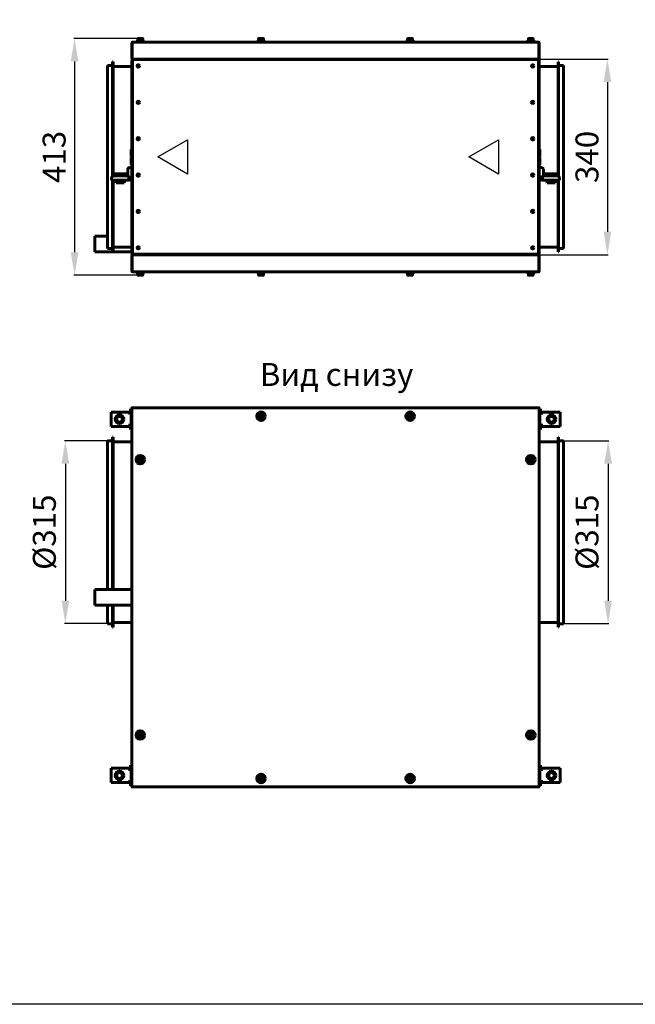
# Model space of a CAD drawing. Units: millimetres. Extents: x -2588 to 18511, y -4877 to 1817.
# Drawn here: x 15463 to 16536, y -4877 to -3161 of the extents above; entities that cross this region are included whole.
import ezdxf

# ---------------------------------------------------------------- set-up
doc = ezdxf.new("R2010")
doc.units = ezdxf.units.MM
doc.linetypes.add('K5LT_BASIC', pattern=[0])
doc.layers.add('Все виды', color=7, linetype='Continuous')
doc.layers.add('Каталог', color=7, linetype='Continuous')
doc.styles.get("Standard").update_dxf_attribs({"font": 'arial.ttf'})
doc.dimstyles.new('Копия ISO-25', dxfattribs={"dimtxt": 40, "dimasz": 40, "dimexe": 1.25, "dimexo": 0.625, "dimgap": 10, "dimtad": 1, "dimtxsty": 'Standard', "dimcen": 40, "dimadec": 0, "dimazin": 0, "dimtfac": 1, "dimtmove": 0, "dimatfit": 3, "dimfxl": 1, "dimarcsym": 2})

# ---------------------------------------------------------------- blocks, each defined once
blk = doc.blocks.new('*D970')
at = {"layer": 'Defpoints', "color": 0, "transparency": 16777216}
for p in [(16411.5, -3894.6), (16411.5, -4213.4), (16489, -4213.4)]:
    blk.add_point(p, dxfattribs=at)
at = {"layer": 'Все виды', "color": 0, "lineweight": -2, "transparency": 16777216}
for p, q in [((16412.1, -3894.6), (16490.2, -3894.6)), ((16489, -3934.6), (16489, -4173.4)), ((16412.1, -4213.4), (16490.2, -4213.4))]:
    blk.add_line(p, q, dxfattribs=at)
at = {"layer": 'Все виды', "color": 0, "transparency": 16777216}
for points in [[(16482.3, -3934.6), (16495.6, -3934.6), (16489, -3894.6)], [(16482.3, -4173.4), (16495.6, -4173.4), (16489, -4213.4)]]:
    blk.add_solid(points, dxfattribs=at)
at = {"layer": 'Все виды', "color": 0, "transparency": 16777216, "insert": (16457.4, -4054), "char_height": 40, "attachment_point": 5, "rotation": 90}
blk.add_mtext('%%C315', dxfattribs=at)
blk = doc.blocks.new('*D971')
at = {"layer": 'Defpoints', "color": 0, "transparency": 16777216}
for p in [(15615.9, -3894.6), (15542.5, -4213.4), (15615.9, -4213.4)]:
    blk.add_point(p, dxfattribs=at)
at = {"layer": 'Все виды', "color": 0, "lineweight": -2, "transparency": 16777216}
for p, q in [((15615.3, -3894.6), (15541.2, -3894.6)), ((15542.5, -3934.6), (15542.5, -4173.4)), ((15615.3, -4213.4), (15541.2, -4213.4))]:
    blk.add_line(p, q, dxfattribs=at)
at = {"layer": 'Все виды', "color": 0, "transparency": 16777216}
for points in [[(15535.8, -3934.6), (15549.2, -3934.6), (15542.5, -3894.6)], [(15535.8, -4173.4), (15549.2, -4173.4), (15542.5, -4213.4)]]:
    blk.add_solid(points, dxfattribs=at)
at = {"layer": 'Все виды', "color": 0, "transparency": 16777216, "insert": (15511, -4054), "char_height": 40, "attachment_point": 5, "rotation": 90}
blk.add_mtext('%%C315', dxfattribs=at)
blk = doc.blocks.new('*D982')
at = {"layer": 'Defpoints', "color": 0, "transparency": 16777216}
for p in [(16367.7, -3229.3), (16367.7, -3570.3), (16487.9, -3570.3)]:
    blk.add_point(p, dxfattribs=at)
at = {"layer": 'Все виды', "color": 0, "lineweight": -2, "transparency": 16777216}
for p, q in [((16368.3, -3229.3), (16489.1, -3229.3)), ((16487.9, -3269.3), (16487.9, -3530.3)), ((16368.3, -3570.3), (16489.1, -3570.3))]:
    blk.add_line(p, q, dxfattribs=at)
at = {"layer": 'Все виды', "color": 0, "transparency": 16777216}
for points in [[(16481.2, -3269.3), (16494.5, -3269.3), (16487.9, -3229.3)], [(16481.2, -3530.3), (16494.5, -3530.3), (16487.9, -3570.3)]]:
    blk.add_solid(points, dxfattribs=at)
at = {"layer": 'Все виды', "color": 0, "transparency": 16777216, "insert": (16457.4, -3399.8), "char_height": 40, "attachment_point": 5, "rotation": 90}
blk.add_mtext('340', dxfattribs=at)
blk = doc.blocks.new('*D983')
at = {"layer": 'Defpoints', "color": 0, "transparency": 16777216}
for p in [(15673.2, -3193.5), (15558.5, -3606.1), (15673.2, -3606.1)]:
    blk.add_point(p, dxfattribs=at)
at = {"layer": 'Каталог', "color": 0, "lineweight": -2, "transparency": 16777216}
for p, q in [((15672.6, -3193.5), (15557.3, -3193.5)), ((15558.5, -3233.5), (15558.5, -3566.1)), ((15672.6, -3606.1), (15557.3, -3606.1))]:
    blk.add_line(p, q, dxfattribs=at)
at = {"layer": 'Каталог', "color": 0, "transparency": 16777216}
for points in [[(15551.8, -3233.5), (15565.2, -3233.5), (15558.5, -3193.5)], [(15551.8, -3566.1), (15565.2, -3566.1), (15558.5, -3606.1)]]:
    blk.add_solid(points, dxfattribs=at)
at = {"layer": 'Каталог', "color": 0, "transparency": 16777216, "insert": (15528.1, -3399.8), "char_height": 40, "attachment_point": 5, "rotation": 90}
blk.add_mtext('413', dxfattribs=at)

msp = doc.modelspace()

# ---------------------------------------------------------------- linework, layer by layer
msp.add_lwpolyline([(18510.818, -1876.92), (18510.818, -4876.92), (14510.818, -4876.92), (14510.818, -1876.92)], close=True)
at = {"layer": 'Все виды'}
msp.add_line((15626.893, -3429.498), (15626.893, -3433.098), dxfattribs=at)
at = {"layer": 'Все виды', "color": 5, "linetype": 'K5LT_BASIC', "lineweight": 60}
for p, q in [((15656.193, -3839.031), (15657.393, -3839.031)), ((15656.193, -3842.031), (15656.193, -3839.031)), ((15656.193, -3842.031), (15656.193, -3844.771)), ((15657.393, -3839.031), (15657.393, -3842.031)), ((15657.393, -3842.031), (15657.393, -3846.731)), ((16371.193, -3839.031), (16369.993, -3839.031)), ((16369.993, -3842.031), (16369.993, -3839.031)), ((16369.993, -3846.731), (16369.993, -3842.031)), ((16371.193, -3839.031), (16371.193, -3842.031)), ((16371.193, -3844.771), (16371.193, -3842.031)), ((15622.193, -3846.731), (15622.193, -3844.531)), ((15622.193, -3844.531), (15652.393, -3844.531)), ((15622.193, -3867.331), (15622.193, -3846.731)), ((15650.193, -3844.531), (15655.193, -3844.531)), ((15652.393, -3844.531), (15652.393, -3846.731)), ((15655.193, -3845.731), (15652.393, -3845.731)), ((15652.393, -3846.731), (15657.393, -3846.731)), ((15657.393, -3846.731), (15657.393, -3867.331)), ((16369.993, -3867.331), (16369.993, -3846.731)), ((16369.993, -3846.731), (16374.993, -3846.731)), ((16372.193, -3844.531), (16377.193, -3844.531)), ((16374.993, -3845.731), (16372.193, -3845.731)), ((16374.993, -3846.731), (16374.993, -3844.531)), ((16374.993, -3844.531), (16405.193, -3844.531)), ((16405.193, -3844.531), (16405.193, -3846.731)), ((16405.193, -3846.731), (16405.193, -3867.331)), ((15622.193, -3869.531), (15622.193, -3867.331)), ((15652.393, -3869.531), (15622.193, -3869.531)), ((15655.193, -3869.531), (15650.193, -3869.531)), ((15657.393, -3867.331), (15652.393, -3867.331)), ((15652.393, -3867.331), (15652.393, -3869.531)), ((15652.393, -3868.331), (15655.193, -3868.331)), ((15656.193, -3869.29), (15656.193, -3872.031)), ((15656.193, -3875.031), (15656.193, -3872.031)), ((15656.193, -3875.031), (15657.393, -3875.031)), ((15657.393, -3867.331), (15657.393, -3872.031)), ((15657.393, -3872.031), (15657.393, -3875.031)), ((16369.993, -3872.031), (16369.993, -3867.331)), ((16374.993, -3867.331), (16369.993, -3867.331)), ((16369.993, -3875.031), (16369.993, -3872.031)), ((16371.193, -3875.031), (16369.993, -3875.031)), ((16371.193, -3872.031), (16371.193, -3869.29)), ((16371.193, -3872.031), (16371.193, -3875.031)), ((16372.193, -3868.331), (16374.993, -3868.331)), ((16377.193, -3869.531), (16372.193, -3869.531)), ((16374.993, -3869.531), (16374.993, -3867.331)), ((16405.193, -3869.531), (16374.993, -3869.531)), ((16405.193, -3867.331), (16405.193, -3869.531)), ((15656.193, -4460.031), (15657.393, -4460.031)), ((15656.193, -4463.031), (15656.193, -4460.031)), ((15657.393, -4460.031), (15657.393, -4463.031)), ((16371.193, -4460.031), (16369.993, -4460.031)), ((16369.993, -4463.031), (16369.993, -4460.031)), ((16371.193, -4460.031), (16371.193, -4463.031)), ((15622.193, -4467.731), (15622.193, -4465.531)), ((15622.193, -4465.531), (15652.393, -4465.531)), ((15622.193, -4488.331), (15622.193, -4467.731)), ((15650.193, -4465.531), (15655.193, -4465.531)), ((15652.393, -4465.531), (15652.393, -4467.731)), ((15655.193, -4466.731), (15652.393, -4466.731)), ((15652.393, -4467.731), (15657.393, -4467.731)), ((15656.193, -4463.031), (15656.193, -4465.771)), ((15657.393, -4463.031), (15657.393, -4467.731)), ((15657.393, -4467.731), (15657.393, -4488.331)), ((16369.993, -4467.731), (16369.993, -4463.031)), ((16369.993, -4488.331), (16369.993, -4467.731)), ((16369.993, -4467.731), (16374.993, -4467.731)), ((16371.193, -4465.771), (16371.193, -4463.031)), ((16372.193, -4465.531), (16377.193, -4465.531)), ((16374.993, -4466.731), (16372.193, -4466.731)), ((16374.993, -4467.731), (16374.993, -4465.531)), ((16374.993, -4465.531), (16405.193, -4465.531)), ((16405.193, -4465.531), (16405.193, -4467.731)), ((16405.193, -4467.731), (16405.193, -4488.331)), ((15622.193, -4490.531), (15622.193, -4488.331)), ((15652.393, -4490.531), (15622.193, -4490.531)), ((15655.193, -4490.531), (15650.193, -4490.531)), ((15657.393, -4488.331), (15652.393, -4488.331)), ((15652.393, -4488.331), (15652.393, -4490.531)), ((15652.393, -4489.331), (15655.193, -4489.331)), ((15656.193, -4490.29), (15656.193, -4493.031)), ((15656.193, -4496.031), (15656.193, -4493.031)), ((15656.193, -4496.031), (15657.393, -4496.031)), ((15657.393, -4488.331), (15657.393, -4493.031)), ((15657.393, -4493.031), (15657.393, -4496.031)), ((16369.993, -4493.031), (16369.993, -4488.331)), ((16374.993, -4488.331), (16369.993, -4488.331)), ((16369.993, -4496.031), (16369.993, -4493.031)), ((16371.193, -4496.031), (16369.993, -4496.031)), ((16371.193, -4493.031), (16371.193, -4490.29)), ((16371.193, -4493.031), (16371.193, -4496.031)), ((16372.193, -4489.331), (16374.993, -4489.331)), ((16377.193, -4490.531), (16372.193, -4490.531)), ((16374.993, -4490.531), (16374.993, -4488.331)), ((16405.193, -4490.531), (16374.993, -4490.531)), ((16405.193, -4488.331), (16405.193, -4490.531))]:
    msp.add_line(p, q, dxfattribs=at)
at = {"layer": 'Все виды', "linetype": 'K5LT_BASIC', "lineweight": 60}
for p, q in [((15658.393, -4497.26), (15658.393, -3837.801)), ((15659.558, -3838.339), (15658.393, -3837.801)), ((15659.093, -3837.801), (15658.393, -3837.801)), ((15658.393, -3850.931), (15658.393, -3837.801)), ((15659.163, -3837.679), (15659.093, -3837.801)), ((15659.093, -3837.801), (15659.631, -3838.339)), ((15659.427, -3837.994), (15659.093, -3837.801)), ((15659.163, -3837.031), (16368.222, -3837.031)), ((15659.163, -3837.031), (15659.701, -3838.196)), ((15659.163, -3837.731), (15659.163, -3837.031)), ((15659.701, -3838.269), (15659.163, -3837.731)), ((15659.577, -3838.346), (15659.558, -3838.339)), ((15659.597, -3838.35), (15659.577, -3838.346)), ((15659.618, -3838.352), (15659.597, -3838.35)), ((15659.645, -3838.349), (15659.618, -3838.352)), ((15659.631, -3838.339), (15659.645, -3838.349)), ((15659.671, -3838.342), (15659.645, -3838.349)), ((15659.693, -3838.331), (15659.671, -3838.342)), ((15659.705, -3838.307), (15659.693, -3838.331)), ((15659.701, -3838.196), (15659.708, -3838.215)), ((15659.712, -3838.282), (15659.705, -3838.307)), ((15659.708, -3838.215), (15659.712, -3838.235)), ((15659.712, -3838.235), (15659.714, -3838.256)), ((15659.714, -3838.256), (15659.712, -3838.282)), ((16367.672, -3838.256), (16367.673, -3838.235)), ((16367.674, -3838.282), (16367.672, -3838.256)), ((16367.673, -3838.235), (16367.677, -3838.215)), ((16367.684, -3838.269), (16367.674, -3838.283)), ((16367.681, -3838.307), (16367.674, -3838.282)), ((16367.677, -3838.215), (16367.684, -3838.196)), ((16367.693, -3838.331), (16367.681, -3838.307)), ((16367.684, -3838.196), (16368.222, -3837.031)), ((16368.222, -3837.731), (16367.684, -3838.269)), ((16367.715, -3838.342), (16367.693, -3838.331)), ((16367.74, -3838.349), (16367.715, -3838.342)), ((16367.768, -3838.352), (16367.74, -3838.349)), ((16367.755, -3838.339), (16368.293, -3837.801)), ((16368.993, -3837.801), (16367.827, -3838.339)), ((16368.292, -3837.801), (16367.959, -3837.994)), ((16368.222, -3837.031), (16368.222, -3837.731)), ((16368.222, -3837.679), (16368.292, -3837.801)), ((16368.993, -3837.801), (16368.293, -3837.801)), ((16368.993, -3837.801), (16368.993, -4497.26)), ((16368.993, -3837.801), (16368.993, -3850.931)), ((15657.393, -3863.131), (15657.393, -3850.931)), ((15658.393, -3850.931), (15657.393, -3850.931)), ((15657.393, -3863.131), (15657.393, -3850.931)), ((15658.393, -3863.131), (15658.393, -3850.931)), ((15881.383, -3851.831), (15882.538, -3849.831)), ((15882.538, -3853.831), (15881.383, -3851.831)), ((15882.538, -3849.831), (15884.847, -3849.831)), ((15884.847, -3853.831), (15882.538, -3853.831)), ((15884.847, -3849.831), (15886.002, -3851.831)), ((15886.002, -3851.831), (15884.847, -3853.831)), ((16141.383, -3851.831), (16142.538, -3849.831)), ((16142.538, -3853.831), (16141.383, -3851.831)), ((16142.538, -3849.831), (16144.847, -3849.831)), ((16144.847, -3853.831), (16142.538, -3853.831)), ((16144.847, -3849.831), (16146.002, -3851.831)), ((16146.002, -3851.831), (16144.847, -3853.831)), ((16368.993, -3850.931), (16368.993, -3863.131)), ((16368.993, -3850.931), (16369.993, -3850.931)), ((16369.993, -3850.931), (16369.993, -3863.131)), ((16369.993, -3850.931), (16369.993, -3863.131)), ((16369.993, -3850.931), (16369.993, -3863.131)), ((16369.993, -3850.931), (16369.993, -3863.131)), ((16369.993, -3850.931), (16369.993, -3863.131)), ((16369.993, -3850.931), (16369.993, -3863.131)), ((15658.393, -3863.131), (15657.393, -3863.131)), ((15658.393, -3896.531), (15658.393, -3863.131)), ((16368.993, -3863.131), (16369.993, -3863.131)), ((16368.993, -3863.131), (16368.993, -3896.531)), ((15615.893, -3894.631), (15615.893, -4154.031)), ((15624.593, -3894.631), (15615.893, -3894.631)), ((15624.593, -3894.631), (15624.593, -4154.031)), ((15624.95, -3895.431), (15624.593, -3895.431)), ((15624.95, -3888.431), (15624.95, -4154.031)), ((15625.593, -3888.431), (15624.95, -3888.431)), ((15625.593, -3888.431), (15625.593, -4154.031)), ((16401.793, -3888.431), (16401.793, -4219.631)), ((16401.793, -3888.431), (16402.436, -3888.431)), ((16402.436, -3888.431), (16402.436, -4219.631)), ((16402.436, -3895.431), (16402.793, -3895.431)), ((16402.793, -3894.631), (16411.493, -3894.631)), ((16402.793, -3894.631), (16402.793, -4213.431)), ((16411.493, -3894.631), (16411.493, -4213.431)), ((15658.393, -3896.531), (15625.593, -3896.531)), ((16368.993, -3896.531), (16401.793, -3896.531)), ((15670.883, -3927.531), (15672.038, -3925.531)), ((15672.038, -3929.531), (15670.883, -3927.531)), ((15672.038, -3925.531), (15674.347, -3925.531)), ((15674.347, -3929.531), (15672.038, -3929.531)), ((15674.347, -3925.531), (15675.502, -3927.531)), ((15675.502, -3927.531), (15674.347, -3929.531)), ((16351.883, -3927.531), (16353.038, -3925.531)), ((16353.038, -3929.531), (16351.883, -3927.531)), ((16353.038, -3925.531), (16355.347, -3925.531)), ((16355.347, -3929.531), (16353.038, -3929.531)), ((16355.347, -3925.531), (16356.502, -3927.531)), ((16356.502, -3927.531), (16355.347, -3929.531)), ((15593.693, -4181.031), (15593.693, -4154.031)), ((15593.693, -4154.031), (15658.393, -4154.031)), ((15593.693, -4181.031), (15658.393, -4181.031)), ((15615.893, -4181.031), (15615.893, -4213.431)), ((15624.593, -4181.031), (15624.593, -4213.431)), ((15624.95, -4181.031), (15624.95, -4219.631)), ((15625.593, -4181.031), (15625.593, -4219.631)), ((15624.593, -4213.431), (15615.893, -4213.431)), ((15624.95, -4212.631), (15624.593, -4212.631)), ((15625.593, -4219.631), (15624.95, -4219.631)), ((15658.393, -4211.531), (15625.593, -4211.531)), ((15658.393, -4471.931), (15658.393, -4211.531)), ((16368.993, -4211.531), (16401.793, -4211.531)), ((16368.993, -4211.531), (16368.993, -4471.931)), ((16401.793, -4219.631), (16402.436, -4219.631)), ((16402.436, -4212.631), (16402.793, -4212.631)), ((16402.793, -4213.431), (16411.493, -4213.431)), ((15670.883, -4407.531), (15672.038, -4405.531)), ((15672.038, -4409.531), (15670.883, -4407.531)), ((15672.038, -4405.531), (15674.347, -4405.531)), ((15674.347, -4409.531), (15672.038, -4409.531)), ((15674.347, -4405.531), (15675.502, -4407.531)), ((15675.502, -4407.531), (15674.347, -4409.531)), ((16351.883, -4407.531), (16353.038, -4405.531)), ((16353.038, -4409.531), (16351.883, -4407.531)), ((16353.038, -4405.531), (16355.347, -4405.531)), ((16355.347, -4409.531), (16353.038, -4409.531)), ((16355.347, -4405.531), (16356.502, -4407.531)), ((16356.502, -4407.531), (16355.347, -4409.531)), ((15657.393, -4484.131), (15657.393, -4471.931)), ((15658.393, -4471.931), (15657.393, -4471.931)), ((15657.393, -4484.131), (15657.393, -4471.931)), ((15658.393, -4484.131), (15658.393, -4471.931)), ((16368.993, -4471.931), (16368.993, -4484.131)), ((16368.993, -4471.931), (16369.993, -4471.931)), ((16369.993, -4471.931), (16369.993, -4484.131)), ((16369.993, -4471.931), (16369.993, -4484.131)), ((16369.993, -4471.931), (16369.993, -4484.131)), ((16369.993, -4471.931), (16369.993, -4484.131)), ((16369.993, -4471.931), (16369.993, -4484.131)), ((16369.993, -4471.931), (16369.993, -4484.131)), ((15658.393, -4484.131), (15657.393, -4484.131)), ((15658.393, -4497.26), (15658.393, -4484.131)), ((15881.383, -4483.231), (15882.538, -4481.231)), ((15882.538, -4485.231), (15881.383, -4483.231)), ((15882.538, -4481.231), (15884.847, -4481.231)), ((15884.847, -4485.231), (15882.538, -4485.231)), ((15884.847, -4481.231), (15886.002, -4483.231)), ((15886.002, -4483.231), (15884.847, -4485.231)), ((16141.383, -4483.231), (16142.538, -4481.231)), ((16142.538, -4485.231), (16141.383, -4483.231)), ((16142.538, -4481.231), (16144.847, -4481.231)), ((16144.847, -4485.231), (16142.538, -4485.231)), ((16144.847, -4481.231), (16146.002, -4483.231)), ((16146.002, -4483.231), (16144.847, -4485.231)), ((16368.993, -4484.131), (16369.993, -4484.131)), ((16368.993, -4484.131), (16368.993, -4497.26)), ((15658.393, -4497.26), (15659.558, -4496.722)), ((15658.393, -4497.26), (15659.093, -4497.26)), ((15659.631, -4496.722), (15659.093, -4497.26)), ((15659.093, -4497.26), (15659.427, -4497.068)), ((15659.163, -4497.382), (15659.093, -4497.26)), ((15659.163, -4497.331), (15659.701, -4496.793)), ((15659.701, -4496.865), (15659.163, -4498.031)), ((15659.163, -4498.031), (15659.163, -4497.331)), ((16368.222, -4498.031), (15659.163, -4498.031)), ((15659.618, -4496.71), (15659.645, -4496.712)), ((15659.645, -4496.712), (15659.671, -4496.719)), ((15659.671, -4496.719), (15659.693, -4496.731)), ((15659.693, -4496.731), (15659.705, -4496.754)), ((15659.701, -4496.793), (15659.711, -4496.778)), ((15659.708, -4496.846), (15659.701, -4496.865)), ((15659.705, -4496.754), (15659.712, -4496.78)), ((15659.712, -4496.826), (15659.708, -4496.846)), ((15659.712, -4496.78), (15659.714, -4496.806)), ((15659.714, -4496.806), (15659.712, -4496.826)), ((16367.672, -4496.806), (16367.674, -4496.78)), ((16367.673, -4496.826), (16367.672, -4496.806)), ((16367.677, -4496.846), (16367.673, -4496.826)), ((16367.674, -4496.78), (16367.681, -4496.754)), ((16367.684, -4496.865), (16367.677, -4496.846)), ((16367.681, -4496.754), (16367.693, -4496.731)), ((16367.684, -4496.793), (16368.222, -4497.331)), ((16368.222, -4498.031), (16367.684, -4496.865)), ((16367.693, -4496.731), (16367.715, -4496.719)), ((16367.715, -4496.719), (16367.74, -4496.712)), ((16367.74, -4496.712), (16367.768, -4496.71)), ((16367.755, -4496.722), (16367.74, -4496.712)), ((16368.293, -4497.26), (16367.755, -4496.722)), ((16367.768, -4496.71), (16367.789, -4496.711)), ((16367.789, -4496.711), (16367.809, -4496.715)), ((16367.809, -4496.715), (16367.827, -4496.722)), ((16367.827, -4496.722), (16368.993, -4497.26)), ((16367.959, -4497.068), (16368.292, -4497.26)), ((16368.222, -4497.382), (16368.292, -4497.26)), ((16368.222, -4497.331), (16368.222, -4498.031)), ((16368.293, -4497.26), (16368.993, -4497.26))]:
    msp.add_line(p, q, dxfattribs=at)
for centre in [(15883.693, -3851.831), (16143.693, -3851.831), (15673.193, -3927.531), (16354.193, -3927.531), (15673.193, -4407.531), (16354.193, -4407.531), (15883.693, -4483.231), (16143.693, -4483.231)]:
    msp.add_circle(centre, 7.5, dxfattribs=at)
at = {"layer": 'Все виды', "color": 5, "linetype": 'K5LT_BASIC', "lineweight": 60}
for centre, radius in [((15636.893, -3857.031), 7.5), ((15636.893, -3857.031), 7), ((15636.893, -3857.031), 5), ((16390.493, -3857.031), 7.5), ((16390.493, -3857.031), 7), ((16390.493, -3857.031), 5), ((15636.893, -4478.031), 7.5), ((15636.893, -4478.031), 7), ((15636.893, -4478.031), 5), ((16390.493, -4478.031), 7.5), ((16390.493, -4478.031), 7), ((16390.493, -4478.031), 5)]:
    msp.add_circle(centre, radius, dxfattribs=at)
at = {"layer": 'Все виды', "linetype": 'K5LT_BASIC', "lineweight": 60}
for centre, radius, start, end in [((15659.093, -3837.801), 0.7, 84.220475, 180), ((15659.093, -3837.801), 0.0002, 60, 180), ((15659.673, -3838.299), 0.0414, 21.691815, 46.365199), ((16367.725, -3838.311), 0.0414, 291.691816, 316.365199), ((16367.769, -3838.207), 0.145, 269.700338, 293.859139), ((16368.293, -3837.801), 0.7, 0, 95.779525), ((16368.293, -3837.801), 0.0002, 359.999999, 120), ((15883.693, -3851.831), 4.25, 90, 180), ((15883.693, -3851.831), 4.25, 180, 90), ((16143.693, -3851.831), 4.25, 90, 180), ((16143.693, -3851.831), 4.25, 180, 90), ((15673.193, -3927.531), 4.25, 90, 180), ((15673.193, -3927.531), 4.25, 180, 90), ((16354.193, -3927.531), 4.25, 90, 180), ((16354.193, -3927.531), 4.25, 180, 90), ((15673.193, -4407.531), 4.25, 90, 180), ((15673.193, -4407.531), 4.25, 180, 90), ((16354.193, -4407.531), 4.25, 90, 180), ((16354.193, -4407.531), 4.25, 180, 90), ((15883.693, -4483.231), 4.25, 90, 180), ((15883.693, -4483.231), 4.25, 180, 90), ((16143.693, -4483.231), 4.25, 90, 180), ((16143.693, -4483.231), 4.25, 180, 90), ((15659.093, -4497.26), 0.7, 180, 275.779525), ((15659.093, -4497.26), 0.0002, 180, 300), ((15659.617, -4496.855), 0.145, 89.700338, 113.859139), ((15659.661, -4496.751), 0.0414, 111.691816, 136.365199), ((16367.713, -4496.763), 0.0414, 201.691815, 226.365199), ((16368.293, -4497.26), 0.7, 264.220475, 360), ((16368.293, -4497.26), 0.0002, 240, 0)]:
    msp.add_arc(centre, radius, start, end, dxfattribs=at)
at = {"layer": 'Все виды', "color": 5, "linetype": 'K5LT_BASIC', "lineweight": 60}
for centre, radius, start, end in [((15655.193, -3846.731), 2.2, 0, 90), ((15655.193, -3846.731), 1, 0, 90), ((16372.193, -3846.731), 2.2, 90, 180), ((16372.193, -3846.731), 1, 90, 180), ((15655.193, -3867.331), 1, 270, 0), ((15655.193, -3867.331), 2.2, 270, 0), ((16372.193, -3867.331), 2.2, 180, 270), ((16372.193, -3867.331), 1, 180, 270), ((15655.193, -4467.731), 2.2, 0, 90), ((15655.193, -4467.731), 1, 0, 90), ((16372.193, -4467.731), 2.2, 90, 180), ((16372.193, -4467.731), 1, 90, 180), ((15655.193, -4488.331), 1, 270, 0), ((15655.193, -4488.331), 2.2, 270, 0), ((16372.193, -4488.331), 2.2, 180, 270), ((16372.193, -4488.331), 1, 180, 270)]:
    msp.add_arc(centre, radius, start, end, dxfattribs=at)
at = {"layer": 'Каталог', "linetype": 'K5LT_BASIC', "lineweight": 60}
for p, q in [((15658.393, -3227.998), (15658.393, -3200.998)), ((15658.393, -3200.998), (15659.163, -3200.998)), ((15659.163, -3200.998), (15659.163, -3227.998)), ((15659.693, -3199.698), (15659.693, -3199.707)), ((15659.693, -3199.698), (16367.693, -3199.698)), ((15659.693, -3199.698), (15659.705, -3199.698)), ((15659.708, -3199.703), (15659.701, -3199.705)), ((15659.705, -3199.698), (15659.712, -3199.699)), ((15659.712, -3199.702), (15659.708, -3199.703)), ((15659.712, -3199.699), (15659.714, -3199.7)), ((15659.714, -3199.7), (15659.712, -3199.702)), ((15665.693, -3199.698), (15665.693, -3198.498)), ((15665.693, -3198.498), (15680.693, -3198.498)), ((15668.943, -3193.923), (15668.943, -3198.498)), ((15677.018, -3193.498), (15669.368, -3193.498)), ((15677.443, -3193.923), (15677.443, -3198.498)), ((15680.693, -3199.698), (15680.693, -3198.498)), ((15876.193, -3199.698), (15876.193, -3198.498)), ((15876.193, -3198.498), (15891.193, -3198.498)), ((15876.193, -3199.698), (15891.193, -3199.698)), ((15879.443, -3193.923), (15879.443, -3198.498)), ((15887.518, -3193.498), (15879.868, -3193.498)), ((15887.943, -3193.923), (15887.943, -3198.498)), ((15891.193, -3199.698), (15891.193, -3198.498)), ((16136.193, -3199.698), (16136.193, -3198.498)), ((16136.193, -3198.498), (16151.193, -3198.498)), ((16136.193, -3199.698), (16151.193, -3199.698)), ((16139.443, -3193.923), (16139.443, -3198.498)), ((16147.518, -3193.498), (16139.868, -3193.498)), ((16147.943, -3193.923), (16147.943, -3198.498)), ((16151.193, -3199.698), (16151.193, -3198.498)), ((16346.693, -3199.698), (16346.693, -3198.498)), ((16346.693, -3198.498), (16361.693, -3198.498)), ((16349.943, -3193.923), (16349.943, -3198.498)), ((16358.018, -3193.498), (16350.368, -3193.498)), ((16358.443, -3193.923), (16358.443, -3198.498)), ((16361.693, -3199.698), (16361.693, -3198.498)), ((16367.672, -3199.7), (16367.674, -3199.699)), ((16367.673, -3199.702), (16367.672, -3199.7)), ((16367.677, -3199.703), (16367.673, -3199.702)), ((16367.674, -3199.699), (16367.681, -3199.698)), ((16367.684, -3199.705), (16367.677, -3199.703)), ((16367.681, -3199.698), (16367.693, -3199.698)), ((16367.693, -3199.707), (16367.693, -3199.698)), ((16368.222, -3227.998), (16368.222, -3200.998)), ((16368.222, -3200.998), (16368.993, -3200.998)), ((16368.993, -3200.998), (16368.993, -3227.998)), ((15615.893, -3240.398), (15615.893, -3559.198)), ((15624.593, -3240.398), (15615.893, -3240.398)), ((15624.593, -3240.398), (15624.593, -3433.56)), ((15624.95, -3241.198), (15624.593, -3241.198)), ((15625.593, -3234.198), (15624.95, -3234.198)), ((15624.95, -3234.198), (15624.95, -3433.368)), ((15625.593, -3234.198), (15625.593, -3433.159)), ((15658.393, -3242.298), (15625.593, -3242.298)), ((15659.163, -3227.998), (15658.393, -3227.998)), ((15658.393, -3567.298), (15658.393, -3232.298)), ((15658.393, -3232.298), (15659.693, -3232.298)), ((15659.693, -3229.298), (15659.693, -3229.247)), ((15659.693, -3229.298), (15659.693, -3229.998)), ((15659.693, -3229.298), (15661.1, -3229.298)), ((15664.693, -3229.998), (15659.693, -3229.998)), ((15659.693, -3231.298), (15659.693, -3229.998)), ((15659.693, -3229.998), (16367.693, -3229.998)), ((15659.693, -3231.298), (15659.693, -3568.298)), ((16367.577, -3229.298), (15659.808, -3229.298)), ((15661.1, -3229.298), (15664.693, -3229.298)), ((16362.693, -3229.298), (15664.693, -3229.298)), ((15664.693, -3229.998), (16362.693, -3229.998)), ((16362.693, -3229.298), (16366.285, -3229.298)), ((16367.693, -3229.998), (16362.693, -3229.998)), ((16366.285, -3229.298), (16367.693, -3229.298)), ((16367.693, -3229.298), (16367.693, -3229.247)), ((16367.693, -3229.998), (16367.693, -3229.298)), ((16367.693, -3229.998), (16367.693, -3231.298)), ((16367.693, -3231.298), (16367.693, -3568.298)), ((16367.693, -3232.298), (16368.993, -3232.298)), ((16368.993, -3227.998), (16368.222, -3227.998)), ((16368.993, -3232.298), (16368.993, -3567.298)), ((16368.993, -3242.298), (16401.793, -3242.298)), ((16401.793, -3234.198), (16401.793, -3433.159)), ((16401.793, -3234.198), (16402.436, -3234.198)), ((16402.436, -3234.198), (16402.436, -3433.368)), ((16402.436, -3241.198), (16402.793, -3241.198)), ((16402.793, -3240.398), (16411.493, -3240.398)), ((16402.793, -3240.398), (16402.793, -3433.56)), ((16411.493, -3240.398), (16411.493, -3559.198)), ((15657.393, -3392.798), (15657.393, -3386.698)), ((15658.393, -3386.698), (15657.393, -3386.698)), ((15657.393, -3398.898), (15657.393, -3392.798)), ((15658.393, -3392.798), (15658.393, -3386.698)), ((15658.393, -3398.898), (15658.393, -3392.798)), ((16368.993, -3386.698), (16368.993, -3392.798)), ((16368.993, -3386.698), (16369.993, -3386.698)), ((16368.993, -3392.798), (16368.993, -3398.898)), ((16369.993, -3386.698), (16369.993, -3392.798)), ((16369.993, -3392.798), (16369.993, -3398.898)), ((15658.393, -3398.898), (15657.393, -3398.898)), ((15657.393, -3406.798), (15657.393, -3400.698)), ((15658.393, -3400.698), (15657.393, -3400.698)), ((15657.393, -3412.898), (15657.393, -3406.798)), ((15658.393, -3412.898), (15657.393, -3412.898)), ((15658.393, -3406.798), (15658.393, -3400.698)), ((15658.393, -3412.898), (15658.393, -3406.798)), ((16368.993, -3398.898), (16369.993, -3398.898)), ((16368.993, -3400.698), (16368.993, -3406.798)), ((16368.993, -3400.698), (16369.993, -3400.698)), ((16368.993, -3406.798), (16368.993, -3412.898)), ((16368.993, -3412.898), (16369.993, -3412.898)), ((16369.993, -3400.698), (16369.993, -3406.798)), ((16369.993, -3406.798), (16369.993, -3412.898)), ((15637.893, -3429.498), (15626.893, -3429.498)), ((15648.893, -3429.498), (15637.893, -3429.498)), ((15648.893, -3429.498), (15648.893, -3433.123)), ((15651.193, -3430.298), (15651.193, -3421.298)), ((15654.193, -3418.298), (15656.193, -3418.298)), ((15656.193, -3418.298), (15657.193, -3418.298)), ((15657.193, -3418.298), (15658.393, -3418.298)), ((16370.193, -3418.298), (16368.993, -3418.298)), ((16371.193, -3418.298), (16370.193, -3418.298)), ((16373.193, -3418.298), (16371.193, -3418.298)), ((16376.193, -3430.298), (16376.193, -3421.298)), ((16378.493, -3429.498), (16378.493, -3433.123)), ((16378.493, -3429.498), (16389.493, -3429.498)), ((16389.493, -3429.498), (16400.493, -3429.498)), ((16400.493, -3429.498), (16400.493, -3433.098)), ((15623.193, -3438.098), (15623.193, -3436.098)), ((15623.193, -3440.298), (15623.193, -3438.098)), ((15653.393, -3440.298), (15623.193, -3440.298)), ((15624.593, -3440.298), (15624.593, -3559.198)), ((15624.95, -3440.298), (15624.95, -3565.398)), ((15625.593, -3440.298), (15625.593, -3565.398)), ((15626.193, -3433.098), (15648.393, -3433.098)), ((15630.893, -3440.298), (15630.393, -3441.948)), ((15630.393, -3441.948), (15630.893, -3444.798)), ((15637.893, -3441.948), (15630.393, -3441.948)), ((15637.893, -3444.798), (15630.893, -3444.798)), ((15645.393, -3441.948), (15637.893, -3441.948)), ((15644.893, -3444.798), (15637.893, -3444.798)), ((15644.893, -3440.298), (15645.393, -3441.948)), ((15645.393, -3441.948), (15644.893, -3444.798)), ((15653.393, -3438.098), (15653.393, -3440.298)), ((15658.393, -3435.298), (15656.193, -3435.298)), ((16368.993, -3435.298), (16371.193, -3435.298)), ((16373.993, -3438.098), (16373.993, -3440.298)), ((16373.993, -3440.298), (16404.193, -3440.298)), ((16401.193, -3433.098), (16378.993, -3433.098)), ((16382.493, -3440.298), (16381.993, -3441.948)), ((16381.993, -3441.948), (16389.493, -3441.948)), ((16381.993, -3441.948), (16382.493, -3444.798)), ((16382.493, -3444.798), (16389.493, -3444.798)), ((16389.493, -3441.948), (16396.993, -3441.948)), ((16389.493, -3444.798), (16396.493, -3444.798)), ((16396.493, -3440.298), (16396.993, -3441.948)), ((16396.993, -3441.948), (16396.493, -3444.798)), ((16401.793, -3440.298), (16401.793, -3565.398)), ((16402.436, -3440.298), (16402.436, -3565.398)), ((16402.793, -3440.298), (16402.793, -3559.198)), ((16404.193, -3438.098), (16404.193, -3436.098)), ((16404.193, -3440.298), (16404.193, -3438.098)), ((15593.693, -3565.098), (15593.693, -3538.098)), ((15593.693, -3538.098), (15615.893, -3538.098)), ((15593.693, -3565.098), (15624.95, -3565.098)), ((15624.593, -3559.198), (15615.893, -3559.198)), ((15624.95, -3558.398), (15624.593, -3558.398)), ((15625.593, -3565.398), (15624.95, -3565.398)), ((15658.393, -3557.298), (15625.593, -3557.298)), ((15625.593, -3565.098), (15658.393, -3565.098)), ((15659.693, -3567.298), (15658.393, -3567.298)), ((15659.693, -3569.598), (15659.693, -3568.298)), ((15659.693, -3570.298), (15659.693, -3569.598)), ((15659.693, -3569.598), (15664.693, -3569.598)), ((16367.693, -3569.598), (15659.693, -3569.598)), ((15664.693, -3569.598), (16362.693, -3569.598)), ((16362.693, -3569.598), (16367.693, -3569.598)), ((16368.993, -3567.298), (16367.693, -3567.298)), ((16367.693, -3568.298), (16367.693, -3569.598)), ((16367.693, -3569.598), (16367.693, -3570.298)), ((16368.993, -3557.298), (16401.793, -3557.298)), ((16401.793, -3565.398), (16402.436, -3565.398)), ((16402.436, -3558.398), (16402.793, -3558.398)), ((16402.793, -3559.198), (16411.493, -3559.198)), ((15658.393, -3598.598), (15658.393, -3571.598)), ((15658.393, -3571.598), (15659.163, -3571.598)), ((15659.163, -3571.598), (15659.163, -3598.598)), ((15659.693, -3570.298), (15659.693, -3570.349)), ((15661.1, -3570.298), (15659.693, -3570.298)), ((15659.808, -3570.298), (16367.577, -3570.298)), ((15664.693, -3570.298), (15661.1, -3570.298)), ((16362.693, -3570.298), (15664.693, -3570.298)), ((16366.285, -3570.298), (16362.693, -3570.298)), ((16367.693, -3570.298), (16366.285, -3570.298)), ((16367.693, -3570.298), (16367.693, -3570.349)), ((16368.222, -3598.598), (16368.222, -3571.598)), ((16368.222, -3571.598), (16368.993, -3571.598)), ((16368.993, -3571.598), (16368.993, -3598.598)), ((15659.163, -3598.598), (15658.393, -3598.598)), ((15659.693, -3599.889), (15659.693, -3599.898)), ((16367.693, -3599.898), (15659.693, -3599.898)), ((15659.705, -3599.898), (15659.693, -3599.898)), ((15659.701, -3599.891), (15659.708, -3599.893)), ((15659.712, -3599.897), (15659.705, -3599.898)), ((15659.708, -3599.893), (15659.712, -3599.895)), ((15659.712, -3599.895), (15659.714, -3599.896)), ((15659.714, -3599.896), (15659.712, -3599.897)), ((15665.693, -3599.898), (15665.693, -3601.098)), ((15680.693, -3601.098), (15665.693, -3601.098)), ((15668.943, -3605.673), (15668.943, -3601.098)), ((15677.443, -3605.673), (15677.443, -3601.098)), ((15680.693, -3599.898), (15680.693, -3601.098)), ((15876.193, -3599.898), (15876.193, -3601.098)), ((15891.193, -3599.898), (15876.193, -3599.898)), ((15891.193, -3601.098), (15876.193, -3601.098)), ((15879.443, -3605.673), (15879.443, -3601.098)), ((15887.943, -3605.673), (15887.943, -3601.098)), ((15891.193, -3599.898), (15891.193, -3601.098)), ((16136.193, -3599.898), (16136.193, -3601.098)), ((16151.193, -3599.898), (16136.193, -3599.898)), ((16151.193, -3601.098), (16136.193, -3601.098)), ((16139.443, -3605.673), (16139.443, -3601.098)), ((16147.943, -3605.673), (16147.943, -3601.098)), ((16151.193, -3599.898), (16151.193, -3601.098)), ((16346.693, -3599.898), (16346.693, -3601.098)), ((16361.693, -3601.098), (16346.693, -3601.098)), ((16349.943, -3605.673), (16349.943, -3601.098)), ((16358.443, -3605.673), (16358.443, -3601.098)), ((16361.693, -3599.898), (16361.693, -3601.098)), ((16367.672, -3599.896), (16367.673, -3599.895)), ((16367.674, -3599.897), (16367.672, -3599.896)), ((16367.673, -3599.895), (16367.677, -3599.893)), ((16367.681, -3599.898), (16367.674, -3599.897)), ((16367.677, -3599.893), (16367.684, -3599.891)), ((16367.693, -3599.898), (16367.681, -3599.898)), ((16367.693, -3599.898), (16367.693, -3599.889)), ((16368.993, -3598.598), (16368.222, -3598.598)), ((15669.368, -3606.098), (15677.018, -3606.098)), ((15879.868, -3606.098), (15887.518, -3606.098)), ((16139.868, -3606.098), (16147.518, -3606.098)), ((16350.368, -3606.098), (16358.018, -3606.098))]:
    msp.add_line(p, q, dxfattribs=at)
at = {"layer": 'Каталог', "color": 0}
for p, q in [((15703.531, -3399.798), (15755.493, -3369.798)), ((15755.493, -3369.798), (15755.493, -3429.798)), ((16246.072, -3399.798), (16298.034, -3369.798)), ((16298.034, -3369.798), (16298.034, -3429.798)), ((15755.493, -3429.798), (15703.531, -3399.798)), ((16298.034, -3429.798), (16246.072, -3399.798))]:
    msp.add_line(p, q, dxfattribs=at)
at = {"layer": 'Каталог', "linetype": 'K5LT_BASIC', "lineweight": 60}
for centre, radius in [((15669.693, -3241.298), 2), ((15669.693, -3241.298), 1.6), ((16357.693, -3241.298), 2), ((16357.693, -3241.298), 1.6), ((15669.693, -3304.698), 2), ((15669.693, -3304.698), 1.6), ((16357.693, -3304.698), 2), ((16357.693, -3304.698), 1.6), ((15669.693, -3368.098), 2), ((15669.693, -3368.098), 1.6), ((16357.693, -3368.098), 2), ((16357.693, -3368.098), 1.6), ((15669.693, -3431.498), 2), ((15669.693, -3431.498), 1.6), ((16357.693, -3431.498), 2), ((16357.693, -3431.498), 1.6), ((15669.693, -3494.898), 2), ((15669.693, -3494.898), 1.6), ((16357.693, -3494.898), 2), ((16357.693, -3494.898), 1.6), ((15669.693, -3558.298), 2), ((15669.693, -3558.298), 1.6), ((16357.693, -3558.298), 2), ((16357.693, -3558.298), 1.6)]:
    msp.add_circle(centre, radius, dxfattribs=at)
for centre, radius, start, end in [((15659.693, -3200.998), 1.3, 95.93573, 180), ((15659.693, -3200.998), 0.6, 148.49943, 180), ((15659.693, -3200.998), 1.3, 90, 95.93573), ((15669.368, -3193.923), 0.425, 90, 180), ((15677.018, -3193.923), 0.425, 0, 90), ((15879.868, -3193.923), 0.425, 90, 180), ((15887.518, -3193.923), 0.425, 0, 90), ((16139.868, -3193.923), 0.425, 90, 180), ((16147.518, -3193.923), 0.425, 0, 90), ((16350.368, -3193.923), 0.425, 90, 180), ((16358.018, -3193.923), 0.425, 0, 90), ((16367.693, -3200.998), 1.3, 84.06427, 90), ((16367.693, -3200.998), 1.3, 0, 84.06427), ((16367.693, -3200.998), 0.6, 0, 31.50057), ((15659.693, -3227.998), 1.3, 180, 270), ((15659.693, -3232.298), 1.3, 90, 180), ((15659.693, -3227.998), 0.6, 180, 230.803652), ((15659.693, -3232.298), 0.6, 90, 180), ((16367.693, -3227.998), 1.3, 270, 0), ((16367.693, -3232.298), 1.3, 0, 90), ((16367.693, -3232.298), 0.6, 0, 90), ((16367.693, -3227.998), 0.6, 309.196348, 0), ((15654.193, -3421.298), 3, 90, 180), ((15656.193, -3430.298), 5, 180, 270), ((16371.193, -3430.298), 5, 270, 0), ((16373.193, -3421.298), 3, 0, 90), ((15626.193, -3436.098), 3, 90, 180), ((15648.393, -3438.098), 5, 0, 90), ((15653.393, -3435.298), 3.8, 270, 0), ((15653.393, -3435.298), 5, 270, 0), ((16373.993, -3435.298), 5, 180, 270), ((16373.993, -3435.298), 3.8, 180, 270), ((16378.993, -3438.098), 5, 90, 180), ((16401.193, -3436.098), 3, 0, 90), ((15659.693, -3567.298), 1.3, 180, 270), ((15659.693, -3567.298), 0.6, 180, 270), ((16367.693, -3567.298), 1.3, 270, 0), ((16367.693, -3567.298), 0.6, 270, 0), ((15659.693, -3571.598), 1.3, 90, 180), ((15659.693, -3571.598), 0.6, 129.196348, 180), ((16367.693, -3571.598), 1.3, 0, 90), ((16367.693, -3571.598), 0.6, 0, 50.803652), ((15659.693, -3598.598), 1.3, 180, 264.06427), ((15659.693, -3598.598), 0.6, 180, 211.50057), ((15659.693, -3598.598), 1.3, 264.06427, 270), ((16367.693, -3598.598), 1.3, 270, 275.93573), ((16367.693, -3598.598), 1.3, 275.93573, 0), ((16367.693, -3598.598), 0.6, 328.49943, 0), ((15669.368, -3605.673), 0.425, 180, 270), ((15677.018, -3605.673), 0.425, 270, 0), ((15879.868, -3605.673), 0.425, 180, 270), ((15887.518, -3605.673), 0.425, 270, 0), ((16139.868, -3605.673), 0.425, 180, 270), ((16147.518, -3605.673), 0.425, 270, 0), ((16350.368, -3605.673), 0.425, 180, 270), ((16358.018, -3605.673), 0.425, 270, 0)]:
    msp.add_arc(centre, radius, start, end, dxfattribs=at)
for points, knots in [([(15659.701, -3199.705), (15659.656, -3199.715), (15659.589, -3199.747), (15659.496, -3199.83), (15659.418, -3199.928), (15659.335, -3200.077), (15659.265, -3200.261), (15659.218, -3200.445), (15659.187, -3200.623), (15659.168, -3200.802), (15659.163, -3200.934), (15659.163, -3200.998)], [0, 0, 0, 0, 1.95671744, 2.9343552, 4.23688585, 5.75548986, 7.3818631, 8.68278293, 9.61992692, 10.85210725, 12, 12, 12, 12]), ([(16368.222, -3200.998), (16368.222, -3200.932), (16368.218, -3200.819), (16368.203, -3200.66), (16368.181, -3200.515), (16368.148, -3200.363), (16368.102, -3200.21), (16368.046, -3200.073), (16367.978, -3199.945), (16367.895, -3199.832), (16367.794, -3199.745), (16367.721, -3199.713), (16367.684, -3199.705)], [0, 0, 0, 0, 1.30030909, 2.18720663, 3.19232767, 4.29506402, 5.51344469, 6.8522665, 8.01805479, 9.561176, 11.28080199, 13, 13, 13, 13]), ([(15659.163, -3598.598), (15659.163, -3598.665), (15659.167, -3598.777), (15659.183, -3598.937), (15659.205, -3599.081), (15659.238, -3599.233), (15659.284, -3599.386), (15659.339, -3599.524), (15659.408, -3599.651), (15659.491, -3599.764), (15659.592, -3599.852), (15659.665, -3599.883), (15659.701, -3599.891)], [0, 0, 0, 0, 1.30030909, 2.18720663, 3.19232767, 4.29506402, 5.51344469, 6.8522665, 8.01805479, 9.561176, 11.28080199, 13, 13, 13, 13]), ([(16367.684, -3599.891), (16367.729, -3599.881), (16367.797, -3599.849), (16367.889, -3599.767), (16367.968, -3599.668), (16368.051, -3599.519), (16368.12, -3599.335), (16368.167, -3599.151), (16368.198, -3598.973), (16368.218, -3598.794), (16368.222, -3598.662), (16368.222, -3598.598)], [0, 0, 0, 0, 1.95671744, 2.9343552, 4.23688585, 5.75548986, 7.3818631, 8.68278293, 9.61992692, 10.85210725, 12, 12, 12, 12])]:
    msp.add_open_spline(points, degree=3, knots=knots, dxfattribs=at)
for points in [[(15659.808, -3229.298), (15659.793, -3229.298), (15659.762, -3229.293), (15659.716, -3229.268), (15659.67, -3229.228), (15659.624, -3229.172), (15659.578, -3229.101), (15659.532, -3229.017), (15659.486, -3228.919), (15659.44, -3228.81), (15659.394, -3228.691), (15659.348, -3228.563), (15659.302, -3228.428), (15659.256, -3228.288), (15659.209, -3228.144), (15659.179, -3228.047), (15659.163, -3227.998)], [(16368.222, -3227.998), (16368.207, -3228.047), (16368.176, -3228.144), (16368.13, -3228.288), (16368.084, -3228.428), (16368.038, -3228.563), (16367.992, -3228.691), (16367.946, -3228.81), (16367.9, -3228.919), (16367.854, -3229.017), (16367.808, -3229.101), (16367.762, -3229.172), (16367.716, -3229.228), (16367.67, -3229.268), (16367.623, -3229.293), (16367.593, -3229.298), (16367.577, -3229.298)], [(15659.163, -3571.598), (15659.179, -3571.55), (15659.209, -3571.452), (15659.256, -3571.308), (15659.302, -3571.168), (15659.348, -3571.033), (15659.394, -3570.905), (15659.44, -3570.786), (15659.486, -3570.677), (15659.532, -3570.58), (15659.578, -3570.495), (15659.624, -3570.424), (15659.67, -3570.369), (15659.716, -3570.328), (15659.762, -3570.304), (15659.793, -3570.298), (15659.808, -3570.298)], [(16367.577, -3570.298), (16367.593, -3570.298), (16367.623, -3570.304), (16367.67, -3570.328), (16367.716, -3570.369), (16367.762, -3570.424), (16367.808, -3570.495), (16367.854, -3570.58), (16367.9, -3570.677), (16367.946, -3570.786), (16367.992, -3570.905), (16368.038, -3571.033), (16368.084, -3571.168), (16368.13, -3571.308), (16368.176, -3571.452), (16368.207, -3571.55), (16368.222, -3571.598)]]:
    msp.add_open_spline(points, degree=3, dxfattribs=at)

# ---------------------------------------------------------------- texts
at = {"layer": 'Все виды', "insert": (15858.067, -3759.006), "char_height": 40, "width": 314.78875, "attachment_point": 1}
msp.add_mtext('\\pxqc;Вид снизу', dxfattribs=at)

# ---------------------------------------------------------------- dimensions: what is measured, and where the dimension line sits
at = {"layer": 'Все виды', "color": 1}
dim = msp.add_linear_dim(base=(16487.874, -3570.298), p1=(16367.693, -3229.298), p2=(16367.693, -3570.298), angle=90, text='340', dimstyle='Копия ISO-25', dxfattribs=at)
dim.commit()
dim.dimension.update_dxf_attribs({"geometry": '*D982', "text_midpoint": (16487.874, -3399.798), "dimtype": 160})
at = {"layer": 'Все виды', "color": 5}
dim = msp.add_linear_dim(base=(15542.497, -4213.431), p1=(15615.893, -3894.631), p2=(15615.893, -4213.431), angle=90, text='%%C315', dimstyle='Копия ISO-25', dxfattribs=at)
dim.commit()
dim.dimension.update_dxf_attribs({"geometry": '*D971', "text_midpoint": (15542.497, -4054.031), "dimtype": 160})
dim = msp.add_linear_dim(base=(16488.981, -4213.431), p1=(16411.493, -3894.631), p2=(16411.493, -4213.431), angle=90, text='%%C315', dimstyle='Копия ISO-25', dxfattribs=at)
dim.commit()
dim.dimension.update_dxf_attribs({"geometry": '*D970', "text_midpoint": (16457.439, -4054.031)})
at = {"layer": 'Каталог'}
dim = msp.add_linear_dim(base=(15558.508, -3606.098), p1=(15673.193, -3193.498), p2=(15673.193, -3606.098), angle=90, text='413', dimstyle='Копия ISO-25', dxfattribs=at)
dim.commit()
dim.dimension.update_dxf_attribs({"geometry": '*D983', "text_midpoint": (15558.508, -3399.798), "dimtype": 160})

doc.saveas('drawing.dxf')
